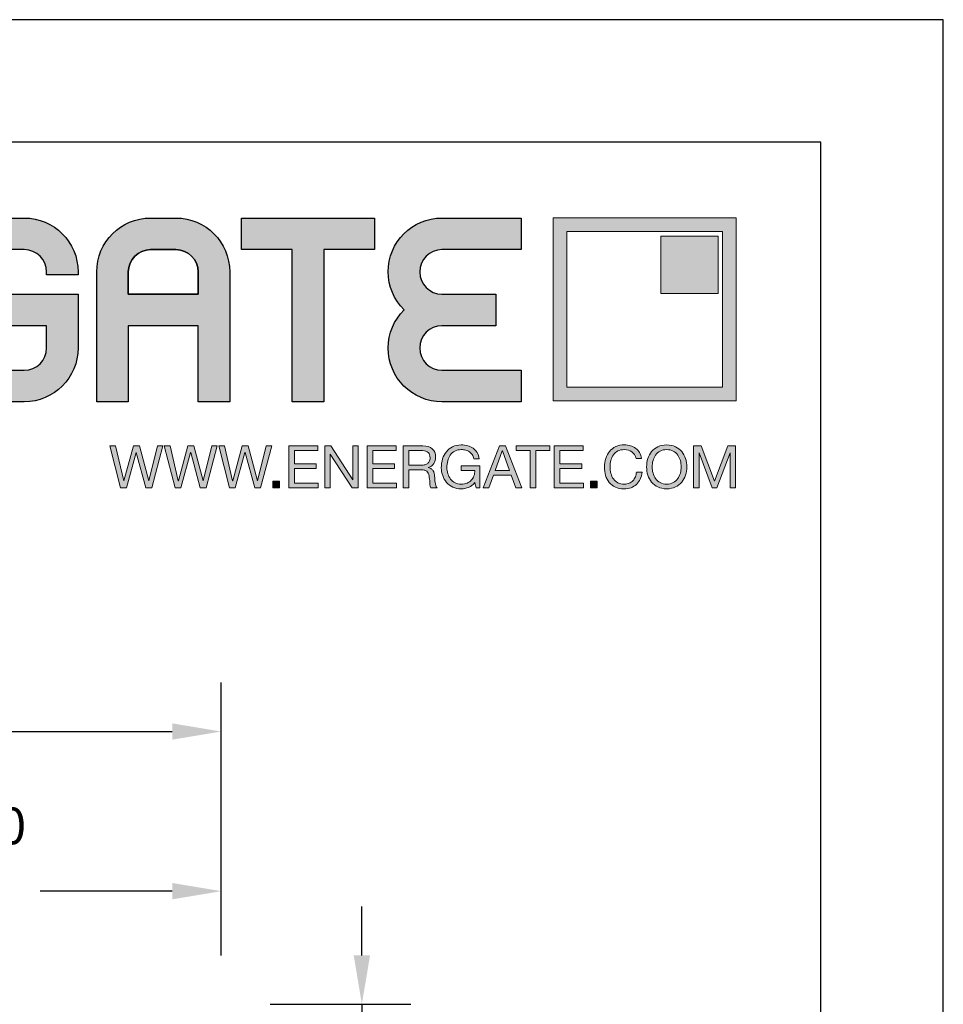
# Model space of a CAD drawing. Units: millimetres. Extents: x 0 to 210, y 0 to 297.
# Drawn here: x 172 to 210, y 257 to 297 of the extents above; entities that cross this region are included whole.
import ezdxf

# ---------------------------------------------------------------- set-up
doc = ezdxf.new("R2010")
doc.units = ezdxf.units.MM
doc.header["$PDMODE"] = 35
for name, color, linetype in [('DIM-0', 12, 'Continuous'), ('Ebene 1', 7, 'Continuous'), ('EN_MAß', 14, 'Continuous')]:
    doc.layers.add(name, color=color, linetype=linetype)
doc.layers.add('EN_AUX_REFPOINT', color=220, linetype='Continuous', plot=False)
doc.styles.add('Dim', font='simplex.shx', dxfattribs={"width": 0.65})
doc.dimstyles.new('EN_Bemaßung_02', dxfattribs={"dimtxt": 1.5, "dimasz": 2, "dimexe": 2, "dimexo": 2, "dimgap": 1, "dimtad": 1, "dimdec": 0, "dimdsep": 46, "dimtxsty": 'Dim', "dimcen": 0, "dimdle": 1, "dimclrd": 256, "dimclre": 256, "dimclrt": 142, "dimadec": 1, "dimazin": 0, "dimtfac": 0.7, "dimtdec": 0, "dimtix": 1, "dimtmove": 0, "dimatfit": 3, "dimfxl": 1, "dimtvp": 2, "dimtfill": 1, "dimtolj": 1, "dimtzin": 0, "dimlwd": -1, "dimlwe": -1, "dimarcsym": 0})

# ---------------------------------------------------------------- blocks, each defined once
blk = doc.blocks.new('*D56')
at = {"layer": 'Defpoints', "color": 0, "transparency": 16777216}
for p in [(180.522, 256.791), (180.522, 249.291), (186.268, 249.291)]:
    blk.add_point(p, dxfattribs=at)
at = {"layer": 'DIM-0', "transparency": 16777216}
for p, q in [((186.268, 258.791), (186.268, 260.791)), ((182.522, 256.791), (188.268, 256.791)), ((186.268, 256.791), (186.268, 249.291)), ((182.522, 249.291), (188.268, 249.291)), ((186.268, 247.291), (186.268, 245.291))]:
    blk.add_line(p, q, dxfattribs=at)
for points in [[(185.935, 258.791), (186.602, 258.791), (186.268, 256.791)], [(185.935, 247.291), (186.602, 247.291), (186.268, 249.291)]]:
    blk.add_solid(points, dxfattribs=at)
at = {"layer": 'DIM-0', "color": 142, "transparency": 16777216, "insert": (184.518, 253.041), "char_height": 1.5, "attachment_point": 5, "rotation": 90, "style": 'Dim', "bg_fill": 3, "box_fill_scale": 1.1, "bg_fill_color": 256, "bg_fill_true_color": 13158600, "bg_fill_transparency": 0}
blk.add_mtext('\\A1;150', dxfattribs=at)
at = {"layer": 'DIM-0', "color": 142, "transparency": 16777216, "insert": (188.411, 253.041), "char_height": 1.5, "attachment_point": 5, "rotation": 90, "style": 'Dim', "bg_fill": 3, "box_fill_scale": 1.1, "bg_fill_color": 256, "bg_fill_true_color": 13158600, "bg_fill_transparency": 0}
blk.add_mtext('\\A1;[5 29/32]', dxfattribs=at)
blk = doc.blocks.new('*D65')
at = {"layer": 'Defpoints', "color": 0, "transparency": 16777216}
for p in [(180.522, 267.936), (132.522, 256.791), (180.522, 256.791)]:
    blk.add_point(p, dxfattribs=at)
at = {"layer": 'EN_MAß', "transparency": 16777216}
for p, q in [((132.522, 258.791), (132.522, 269.936)), ((180.522, 258.791), (180.522, 269.936)), ((134.522, 267.936), (178.522, 267.936))]:
    blk.add_line(p, q, dxfattribs=at)
for points in [[(134.522, 268.269), (134.522, 267.603), (132.522, 267.936)], [(178.522, 268.269), (178.522, 267.603), (180.522, 267.936)]]:
    blk.add_solid(points, dxfattribs=at)
at = {"layer": 'EN_MAß', "color": 142, "transparency": 16777216, "insert": (156.522, 269.686), "char_height": 1.5, "attachment_point": 5, "style": 'Dim', "bg_fill": 3, "box_fill_scale": 1.1, "bg_fill_color": 256, "bg_fill_true_color": 13158600, "bg_fill_transparency": 0}
blk.add_mtext('\\A1;ELEMENT WIDTH', dxfattribs=at)
blk = doc.blocks.new('*D67')
at = {"layer": 'Defpoints', "color": 0, "transparency": 16777216}
for p in [(180.522, 261.414), (156.522, 256.791), (180.522, 256.791)]:
    blk.add_point(p, dxfattribs=at)
at = {"layer": 'EN_MAß', "transparency": 16777216}
for p, q in [((156.522, 258.791), (156.522, 263.414)), ((180.522, 258.791), (180.522, 263.414)), ((158.522, 261.414), (163.926, 261.414)), ((178.522, 261.414), (173.118, 261.414))]:
    blk.add_line(p, q, dxfattribs=at)
for points in [[(158.522, 261.747), (158.522, 261.081), (156.522, 261.414)], [(178.522, 261.747), (178.522, 261.081), (180.522, 261.414)]]:
    blk.add_solid(points, dxfattribs=at)
at = {"layer": 'EN_MAß', "color": 142, "transparency": 16777216, "insert": (168.522, 261.414), "char_height": 1.5, "attachment_point": 5, "style": 'Dim', "bg_fill": 3, "box_fill_scale": 1.1, "bg_fill_color": 256, "bg_fill_true_color": 13158600, "bg_fill_transparency": 0}
blk.add_mtext('\\A1;MAX.{\\Fsimplex|c238;6}00\\P{\\H1.0833x;\\C144;[2\\Fsimplex|c238;3\\Fsimplex|c0; \\Fsimplex|c238;5\\Fsimplex|c0;/\\Fsimplex|c238;8\\Fsimplex|c0;]}', dxfattribs=at)
blk = doc.blocks.new('block 2')
at = {"layer": 'Ebene 1', "true_color": 0x212125}
h = blk.add_hatch(color=250, dxfattribs=at)
h.dxf.hatch_style = 2
h.paths.add_polyline_path([(417.49, 277.55), (415.95, 283.22), (415.93, 283.22), (414.37, 277.55), (413.43, 277.55), (411.7, 284.3), (412.62, 284.3), (413.94, 278.68), (413.96, 278.68), (415.47, 284.3), (416.45, 284.3), (417.94, 278.68), (417.96, 278.68), (419.33, 284.3), (420.23, 284.3), (418.42, 277.55)])
h = blk.add_hatch(color=250, dxfattribs=at)
h.dxf.hatch_style = 2
h.paths.add_polyline_path([(426.24, 277.55), (424.7, 283.22), (424.68, 283.22), (423.12, 277.55), (422.18, 277.55), (420.45, 284.3), (421.37, 284.3), (422.69, 278.68), (422.71, 278.68), (424.22, 284.3), (425.2, 284.3), (426.69, 278.68), (426.71, 278.68), (428.08, 284.3), (428.98, 284.3), (427.17, 277.55)])
h = blk.add_hatch(color=250, dxfattribs=at)
h.dxf.hatch_style = 2
h.paths.add_polyline_path([(434.99, 277.55), (433.45, 283.22), (433.43, 283.22), (431.87, 277.55), (430.93, 277.55), (429.21, 284.3), (430.12, 284.3), (431.44, 278.68), (431.46, 278.68), (432.97, 284.3), (433.95, 284.3), (435.44, 278.68), (435.46, 278.68), (436.83, 284.3), (437.73, 284.3), (435.92, 277.55)])
h = blk.add_hatch(color=250, dxfattribs=at)
h.dxf.hatch_style = 2
h.paths.add_polyline_path([(445.17, 284.3), (445.17, 283.54), (441.4, 283.54), (441.4, 281.4), (444.91, 281.4), (444.91, 280.64), (441.4, 280.64), (441.4, 278.31), (445.19, 278.31), (445.19, 277.55), (440.51, 277.55), (440.51, 284.3)])
h = blk.add_hatch(color=250, dxfattribs=at)
h.dxf.hatch_style = 2
h.paths.add_polyline_path([(447.23, 284.3), (450.78, 278.83), (450.8, 278.83), (450.8, 284.3), (451.65, 284.3), (451.65, 277.55), (450.67, 277.55), (447.14, 282.97), (447.12, 282.97), (447.12, 277.55), (446.27, 277.55), (446.27, 284.3)])
h = blk.add_hatch(color=250, dxfattribs=at)
h.dxf.hatch_style = 2
h.paths.add_polyline_path([(457.76, 284.3), (457.76, 283.54), (454, 283.54), (454, 281.4), (457.51, 281.4), (457.51, 280.64), (454, 280.64), (454, 278.31), (457.79, 278.31), (457.79, 277.55), (453.1, 277.55), (453.1, 284.3)])
h = blk.add_hatch(color=250, dxfattribs=at)
h.dxf.hatch_style = 2
edge = h.paths.add_edge_path()
edge.add_spline(control_points=[(462.05, 284.3), (462.7, 284.3), (463.2, 284.14), (463.56, 283.83), (463.92, 283.51), (464.1, 283.08), (464.1, 282.53), (464.1, 282.12), (464.01, 281.76), (463.82, 281.45), (463.64, 281.14), (463.34, 280.93), (462.93, 280.82), (462.93, 280.82), (462.93, 280.8), (462.93, 280.8), (463.13, 280.76), (463.29, 280.7), (463.41, 280.61), (463.53, 280.52), (463.63, 280.42), (463.7, 280.3), (463.77, 280.17), (463.83, 280.04), (463.86, 279.88), (463.9, 279.73), (463.92, 279.58), (463.94, 279.41), (463.96, 279.25), (463.96, 279.08), (463.97, 278.91), (463.98, 278.74), (463.99, 278.57), (464.02, 278.41), (464.04, 278.25), (464.08, 278.09), (464.13, 277.94), (464.17, 277.79), (464.24, 277.66), (464.34, 277.55), (464.34, 277.55), (463.34, 277.55), (463.34, 277.55), (463.27, 277.62), (463.23, 277.71), (463.21, 277.83), (463.19, 277.95), (463.17, 278.09), (463.17, 278.24), (463.16, 278.38), (463.15, 278.54), (463.15, 278.71), (463.14, 278.88), (463.12, 279.05), (463.09, 279.21), (463.07, 279.38), (463.04, 279.53), (463, 279.68), (462.96, 279.83), (462.9, 279.96), (462.82, 280.07), (462.74, 280.18), (462.63, 280.27), (462.5, 280.33), (462.36, 280.4), (462.19, 280.43), (461.97, 280.43), (461.97, 280.43), (459.78, 280.43), (459.78, 280.43), (459.78, 280.43), (459.78, 277.55), (459.78, 277.55), (459.78, 277.55), (458.88, 277.55), (458.88, 277.55), (458.88, 277.55), (458.88, 284.3), (458.88, 284.3), (458.88, 284.3), (462.05, 284.3), (462.05, 284.3)], knot_values=[0, 0, 0, 0, 1, 1, 1, 2, 2, 2, 3, 3, 3, 4, 4, 4, 5, 5, 5, 6, 6, 6, 7, 7, 7, 8, 8, 8, 9, 9, 9, 10, 10, 10, 11, 11, 11, 12, 12, 12, 13, 13, 13, 14, 14, 14, 15, 15, 15, 16, 16, 16, 17, 17, 17, 18, 18, 18, 19, 19, 19, 20, 20, 20, 21, 21, 21, 22, 22, 22, 23, 23, 23, 24, 24, 24, 25, 25, 25, 26, 26, 26, 27, 27, 27, 27], degree=3, periodic=0)
edge = h.paths.add_edge_path()
edge.add_spline(control_points=[(462.24, 281.24), (462.43, 281.27), (462.6, 281.33), (462.74, 281.42), (462.88, 281.51), (462.99, 281.63), (463.08, 281.79), (463.16, 281.94), (463.21, 282.14), (463.21, 282.39), (463.21, 282.73), (463.11, 283.01), (462.92, 283.22), (462.73, 283.43), (462.43, 283.54), (462.01, 283.54), (462.01, 283.54), (459.78, 283.54), (459.78, 283.54), (459.78, 283.54), (459.78, 281.19), (459.78, 281.19), (459.78, 281.19), (461.65, 281.19), (461.65, 281.19), (461.85, 281.19), (462.05, 281.21), (462.24, 281.24)], knot_values=[0, 0, 0, 0, 1, 1, 1, 2, 2, 2, 3, 3, 3, 4, 4, 4, 5, 5, 5, 6, 6, 6, 7, 7, 7, 8, 8, 8, 9, 9, 9, 9], degree=3, periodic=0)
h = blk.add_hatch(color=250, dxfattribs=at)
h.dxf.hatch_style = 2
edge = h.paths.add_edge_path()
edge.add_spline(control_points=[(469.41, 277.63), (469.02, 277.48), (468.63, 277.4), (468.23, 277.4), (467.73, 277.4), (467.28, 277.49), (466.88, 277.68), (466.48, 277.86), (466.15, 278.11), (465.87, 278.43), (465.59, 278.74), (465.38, 279.11), (465.24, 279.52), (465.09, 279.93), (465.02, 280.35), (465.02, 280.79), (465.02, 281.28), (465.09, 281.75), (465.22, 282.2), (465.36, 282.64), (465.56, 283.03), (465.83, 283.36), (466.1, 283.7), (466.43, 283.96), (466.83, 284.16), (467.23, 284.36), (467.7, 284.46), (468.23, 284.46), (468.6, 284.46), (468.94, 284.42), (469.27, 284.33), (469.59, 284.25), (469.88, 284.11), (470.14, 283.93), (470.39, 283.75), (470.61, 283.52), (470.78, 283.24), (470.95, 282.95), (471.07, 282.62), (471.13, 282.22), (471.13, 282.22), (470.24, 282.22), (470.24, 282.22), (470.19, 282.48), (470.11, 282.7), (469.99, 282.89), (469.87, 283.07), (469.72, 283.22), (469.55, 283.34), (469.37, 283.46), (469.17, 283.55), (468.95, 283.61), (468.72, 283.67), (468.48, 283.7), (468.23, 283.7), (467.82, 283.7), (467.47, 283.62), (467.18, 283.46), (466.89, 283.29), (466.65, 283.08), (466.46, 282.81), (466.28, 282.54), (466.14, 282.24), (466.05, 281.89), (465.96, 281.55), (465.92, 281.2), (465.92, 280.84), (465.92, 280.49), (465.97, 280.15), (466.07, 279.82), (466.17, 279.5), (466.32, 279.21), (466.51, 278.96), (466.71, 278.71), (466.95, 278.52), (467.24, 278.37), (467.52, 278.22), (467.85, 278.15), (468.23, 278.15), (468.59, 278.15), (468.9, 278.2), (469.17, 278.32), (469.44, 278.43), (469.67, 278.59), (469.85, 278.78), (470.04, 278.98), (470.18, 279.22), (470.27, 279.48), (470.37, 279.75), (470.41, 280.04), (470.4, 280.35), (470.4, 280.35), (468.24, 280.35), (468.24, 280.35), (468.24, 280.35), (468.24, 281.1), (468.24, 281.1), (468.24, 281.1), (471.2, 281.1), (471.2, 281.1), (471.2, 281.1), (471.2, 277.55), (471.2, 277.55), (471.2, 277.55), (470.63, 277.55), (470.63, 277.55), (470.63, 277.55), (470.4, 278.39), (470.4, 278.39), (470.13, 278.04), (469.8, 277.79), (469.41, 277.63)], knot_values=[0, 0, 0, 0, 1, 1, 1, 2, 2, 2, 3, 3, 3, 4, 4, 4, 5, 5, 5, 6, 6, 6, 7, 7, 7, 8, 8, 8, 9, 9, 9, 10, 10, 10, 11, 11, 11, 12, 12, 12, 13, 13, 13, 14, 14, 14, 15, 15, 15, 16, 16, 16, 17, 17, 17, 18, 18, 18, 19, 19, 19, 20, 20, 20, 21, 21, 21, 22, 22, 22, 23, 23, 23, 24, 24, 24, 25, 25, 25, 26, 26, 26, 27, 27, 27, 28, 28, 28, 29, 29, 29, 30, 30, 30, 31, 31, 31, 32, 32, 32, 33, 33, 33, 34, 34, 34, 35, 35, 35, 36, 36, 36, 37, 37, 37, 37], degree=3, periodic=0)
h = blk.add_hatch(color=250, dxfattribs=at)
h.dxf.hatch_style = 2
h.paths.add_polyline_path([(475.35, 284.3), (477.98, 277.55), (476.99, 277.55), (476.26, 279.58), (473.4, 279.58), (472.65, 277.55), (471.73, 277.55), (474.36, 284.3)])
h.paths.add_polyline_path([(475.97, 280.34), (474.85, 283.49), (474.83, 283.49), (473.69, 280.34)])
h = blk.add_hatch(color=250, dxfattribs=at)
h.dxf.hatch_style = 2
h.paths.add_polyline_path([(477.06, 283.54), (477.06, 284.3), (482.46, 284.3), (482.46, 283.54), (480.21, 283.54), (480.21, 277.55), (479.31, 277.55), (479.31, 283.54)])
h = blk.add_hatch(color=250, dxfattribs=at)
h.dxf.hatch_style = 2
h.paths.add_polyline_path([(487.86, 284.3), (487.86, 283.54), (484.1, 283.54), (484.1, 281.4), (487.61, 281.4), (487.61, 280.64), (484.1, 280.64), (484.1, 278.31), (487.89, 278.31), (487.89, 277.55), (483.2, 277.55), (483.2, 284.3)])
h = blk.add_hatch(color=250, dxfattribs=at)
h.dxf.hatch_style = 2
edge = h.paths.add_edge_path()
edge.add_spline(control_points=[(495.68, 283.34), (495.34, 283.58), (494.93, 283.7), (494.46, 283.7), (494.05, 283.7), (493.71, 283.63), (493.42, 283.48), (493.13, 283.33), (492.9, 283.12), (492.71, 282.87), (492.53, 282.61), (492.39, 282.32), (492.3, 281.99), (492.21, 281.67), (492.17, 281.32), (492.17, 280.97), (492.17, 280.59), (492.21, 280.22), (492.3, 279.88), (492.39, 279.54), (492.53, 279.24), (492.71, 278.98), (492.9, 278.73), (493.14, 278.52), (493.43, 278.37), (493.72, 278.22), (494.06, 278.15), (494.47, 278.15), (494.76, 278.15), (495.03, 278.2), (495.25, 278.29), (495.48, 278.39), (495.68, 278.53), (495.85, 278.7), (496.02, 278.87), (496.15, 279.08), (496.24, 279.32), (496.34, 279.56), (496.39, 279.82), (496.41, 280.09), (496.41, 280.09), (497.31, 280.09), (497.31, 280.09), (497.22, 279.24), (496.93, 278.58), (496.43, 278.11), (495.93, 277.64), (495.25, 277.4), (494.39, 277.4), (493.87, 277.4), (493.41, 277.49), (493.02, 277.67), (492.63, 277.85), (492.3, 278.1), (492.05, 278.41), (491.79, 278.73), (491.59, 279.1), (491.46, 279.53), (491.34, 279.95), (491.27, 280.41), (491.27, 280.91), (491.27, 281.4), (491.34, 281.86), (491.48, 282.29), (491.62, 282.72), (491.82, 283.1), (492.09, 283.42), (492.36, 283.74), (492.69, 283.99), (493.09, 284.18), (493.49, 284.37), (493.95, 284.46), (494.47, 284.46), (494.82, 284.46), (495.15, 284.41), (495.47, 284.32), (495.78, 284.22), (496.06, 284.08), (496.31, 283.9), (496.55, 283.72), (496.76, 283.49), (496.92, 283.22), (497.09, 282.94), (497.19, 282.62), (497.24, 282.27), (497.24, 282.27), (496.35, 282.27), (496.35, 282.27), (496.25, 282.75), (496.02, 283.1), (495.68, 283.34)], knot_values=[0, 0, 0, 0, 1, 1, 1, 2, 2, 2, 3, 3, 3, 4, 4, 4, 5, 5, 5, 6, 6, 6, 7, 7, 7, 8, 8, 8, 9, 9, 9, 10, 10, 10, 11, 11, 11, 12, 12, 12, 13, 13, 13, 14, 14, 14, 15, 15, 15, 16, 16, 16, 17, 17, 17, 18, 18, 18, 19, 19, 19, 20, 20, 20, 21, 21, 21, 22, 22, 22, 23, 23, 23, 24, 24, 24, 25, 25, 25, 26, 26, 26, 27, 27, 27, 28, 28, 28, 29, 29, 29, 30, 30, 30, 30], degree=3, periodic=0)
h = blk.add_hatch(color=250, dxfattribs=at)
h.dxf.hatch_style = 2
edge = h.paths.add_edge_path()
edge.add_spline(control_points=[(498.25, 282.25), (498.39, 282.68), (498.59, 283.05), (498.86, 283.38), (499.13, 283.71), (499.47, 283.97), (499.87, 284.17), (500.27, 284.36), (500.74, 284.46), (501.28, 284.46), (501.81, 284.46), (502.28, 284.36), (502.69, 284.17), (503.09, 283.97), (503.43, 283.71), (503.7, 283.38), (503.97, 283.05), (504.17, 282.68), (504.31, 282.25), (504.44, 281.83), (504.51, 281.38), (504.51, 280.92), (504.51, 280.46), (504.44, 280.02), (504.31, 279.6), (504.17, 279.17), (503.97, 278.79), (503.7, 278.47), (503.43, 278.14), (503.09, 277.88), (502.69, 277.69), (502.28, 277.5), (501.81, 277.4), (501.28, 277.4), (500.74, 277.4), (500.27, 277.5), (499.87, 277.69), (499.47, 277.88), (499.13, 278.14), (498.86, 278.47), (498.59, 278.79), (498.39, 279.17), (498.25, 279.6), (498.12, 280.02), (498.05, 280.46), (498.05, 280.92), (498.05, 281.38), (498.12, 281.83), (498.25, 282.25)], knot_values=[0, 0, 0, 0, 1, 1, 1, 2, 2, 2, 3, 3, 3, 4, 4, 4, 5, 5, 5, 6, 6, 6, 7, 7, 7, 8, 8, 8, 9, 9, 9, 10, 10, 10, 11, 11, 11, 12, 12, 12, 13, 13, 13, 14, 14, 14, 15, 15, 15, 16, 16, 16, 16], degree=3, periodic=0)
edge = h.paths.add_edge_path()
edge.add_spline(control_points=[(499.08, 279.92), (499.17, 279.59), (499.3, 279.29), (499.49, 279.03), (499.68, 278.76), (499.92, 278.55), (500.22, 278.39), (500.52, 278.23), (500.87, 278.15), (501.28, 278.15), (501.69, 278.15), (502.04, 278.23), (502.34, 278.39), (502.63, 278.55), (502.88, 278.76), (503.06, 279.03), (503.25, 279.29), (503.39, 279.59), (503.48, 279.92), (503.57, 280.25), (503.61, 280.58), (503.61, 280.92), (503.61, 281.26), (503.57, 281.6), (503.48, 281.93), (503.39, 282.26), (503.25, 282.56), (503.06, 282.82), (502.88, 283.09), (502.63, 283.3), (502.34, 283.46), (502.04, 283.62), (501.69, 283.7), (501.28, 283.7), (500.87, 283.7), (500.52, 283.62), (500.22, 283.46), (499.92, 283.3), (499.68, 283.09), (499.49, 282.82), (499.3, 282.56), (499.17, 282.26), (499.08, 281.93), (498.99, 281.6), (498.95, 281.26), (498.95, 280.92), (498.95, 280.58), (498.99, 280.25), (499.08, 279.92)], knot_values=[0, 0, 0, 0, 1, 1, 1, 2, 2, 2, 3, 3, 3, 4, 4, 4, 5, 5, 5, 6, 6, 6, 7, 7, 7, 8, 8, 8, 9, 9, 9, 10, 10, 10, 11, 11, 11, 12, 12, 12, 13, 13, 13, 14, 14, 14, 15, 15, 15, 16, 16, 16, 16], degree=3, periodic=0)
h = blk.add_hatch(color=250, dxfattribs=at)
h.dxf.hatch_style = 2
h.paths.add_polyline_path([(506.85, 284.3), (508.98, 278.63), (511.12, 284.3), (512.34, 284.3), (512.34, 277.55), (511.49, 277.55), (511.49, 283.16), (511.47, 283.16), (509.37, 277.55), (508.6, 277.55), (506.49, 283.16), (506.48, 283.16), (506.48, 277.55), (505.62, 277.55), (505.62, 284.3)])
h = blk.add_hatch(color=250, dxfattribs=at)
h.dxf.hatch_style = 2
h.paths.add_polyline_path([(438.98, 278.6), (438.98, 277.55), (437.93, 277.55), (437.93, 278.6)])
h = blk.add_hatch(color=250, dxfattribs=at)
h.dxf.hatch_style = 2
h.paths.add_polyline_path([(490.07, 278.6), (490.07, 277.55), (489.02, 277.55), (489.02, 278.6)])
at = {"layer": 'Ebene 1', "lineweight": 0}
for points in [[(417.49, 277.55), (415.95, 283.22), (415.93, 283.22), (414.37, 277.55), (413.43, 277.55), (411.7, 284.3), (412.62, 284.3), (413.94, 278.68), (413.96, 278.68), (415.47, 284.3), (416.45, 284.3), (417.94, 278.68), (417.96, 278.68), (419.33, 284.3), (420.23, 284.3), (418.42, 277.55), (417.49, 277.55)], [(426.24, 277.55), (424.7, 283.22), (424.68, 283.22), (423.12, 277.55), (422.18, 277.55), (420.45, 284.3), (421.37, 284.3), (422.69, 278.68), (422.71, 278.68), (424.22, 284.3), (425.2, 284.3), (426.69, 278.68), (426.71, 278.68), (428.08, 284.3), (428.98, 284.3), (427.17, 277.55), (426.24, 277.55)], [(434.99, 277.55), (433.45, 283.22), (433.43, 283.22), (431.87, 277.55), (430.93, 277.55), (429.21, 284.3), (430.12, 284.3), (431.44, 278.68), (431.46, 278.68), (432.97, 284.3), (433.95, 284.3), (435.44, 278.68), (435.46, 278.68), (436.83, 284.3), (437.73, 284.3), (435.92, 277.55), (434.99, 277.55)], [(445.17, 284.3), (445.17, 283.54), (441.4, 283.54), (441.4, 281.4), (444.91, 281.4), (444.91, 280.64), (441.4, 280.64), (441.4, 278.31), (445.19, 278.31), (445.19, 277.55), (440.51, 277.55), (440.51, 284.3), (445.17, 284.3)], [(447.23, 284.3), (450.78, 278.83), (450.8, 278.83), (450.8, 284.3), (451.65, 284.3), (451.65, 277.55), (450.67, 277.55), (447.14, 282.97), (447.12, 282.97), (447.12, 277.55), (446.27, 277.55), (446.27, 284.3), (447.23, 284.3)], [(457.76, 284.3), (457.76, 283.54), (454, 283.54), (454, 281.4), (457.51, 281.4), (457.51, 280.64), (454, 280.64), (454, 278.31), (457.79, 278.31), (457.79, 277.55), (453.1, 277.55), (453.1, 284.3), (457.76, 284.3)], [(475.35, 284.3), (477.98, 277.55), (476.99, 277.55), (476.26, 279.58), (473.4, 279.58), (472.65, 277.55), (471.73, 277.55), (474.36, 284.3), (475.35, 284.3)], [(477.06, 283.54), (477.06, 284.3), (482.46, 284.3), (482.46, 283.54), (480.21, 283.54), (480.21, 277.55), (479.31, 277.55), (479.31, 283.54), (477.06, 283.54)], [(487.86, 284.3), (487.86, 283.54), (484.1, 283.54), (484.1, 281.4), (487.61, 281.4), (487.61, 280.64), (484.1, 280.64), (484.1, 278.31), (487.89, 278.31), (487.89, 277.55), (483.2, 277.55), (483.2, 284.3), (487.86, 284.3)], [(506.85, 284.3), (508.98, 278.63), (511.12, 284.3), (512.34, 284.3), (512.34, 277.55), (511.49, 277.55), (511.49, 283.16), (511.47, 283.16), (509.37, 277.55), (508.6, 277.55), (506.49, 283.16), (506.48, 283.16), (506.48, 277.55), (505.62, 277.55), (505.62, 284.3), (506.85, 284.3)], [(475.97, 280.34), (474.85, 283.49), (474.83, 283.49), (473.69, 280.34), (475.97, 280.34)], [(438.98, 278.6), (438.98, 277.55), (437.93, 277.55), (437.93, 278.6), (438.98, 278.6)], [(490.07, 278.6), (490.07, 277.55), (489.02, 277.55), (489.02, 278.6), (490.07, 278.6)]]:
    blk.add_lwpolyline(points, dxfattribs=at)
for points, knots in [([(462.05, 284.3), (462.7, 284.3), (463.2, 284.14), (463.56, 283.83), (463.92, 283.51), (464.1, 283.08), (464.1, 282.53), (464.1, 282.12), (464.01, 281.76), (463.82, 281.45), (463.64, 281.14), (463.34, 280.93), (462.93, 280.82), (462.93, 280.82), (462.93, 280.8), (462.93, 280.8), (463.13, 280.76), (463.29, 280.7), (463.41, 280.61), (463.53, 280.52), (463.63, 280.42), (463.7, 280.3), (463.77, 280.17), (463.83, 280.04), (463.86, 279.88), (463.9, 279.73), (463.92, 279.58), (463.94, 279.41), (463.96, 279.25), (463.96, 279.08), (463.97, 278.91), (463.98, 278.74), (463.99, 278.57), (464.02, 278.41), (464.04, 278.25), (464.08, 278.09), (464.13, 277.94), (464.17, 277.79), (464.24, 277.66), (464.34, 277.55), (464.34, 277.55), (463.34, 277.55), (463.34, 277.55), (463.27, 277.62), (463.23, 277.71), (463.21, 277.83), (463.19, 277.95), (463.17, 278.09), (463.17, 278.24), (463.16, 278.38), (463.15, 278.54), (463.15, 278.71), (463.14, 278.88), (463.12, 279.05), (463.09, 279.21), (463.07, 279.38), (463.04, 279.53), (463, 279.68), (462.96, 279.83), (462.9, 279.96), (462.82, 280.07), (462.74, 280.18), (462.63, 280.27), (462.5, 280.33), (462.36, 280.4), (462.19, 280.43), (461.97, 280.43), (461.97, 280.43), (459.78, 280.43), (459.78, 280.43), (459.78, 280.43), (459.78, 277.55), (459.78, 277.55), (459.78, 277.55), (458.88, 277.55), (458.88, 277.55), (458.88, 277.55), (458.88, 284.3), (458.88, 284.3), (458.88, 284.3), (462.05, 284.3), (462.05, 284.3)], [0, 0, 0, 0, 1, 1, 1, 2, 2, 2, 3, 3, 3, 4, 4, 4, 5, 5, 5, 6, 6, 6, 7, 7, 7, 8, 8, 8, 9, 9, 9, 10, 10, 10, 11, 11, 11, 12, 12, 12, 13, 13, 13, 14, 14, 14, 15, 15, 15, 16, 16, 16, 17, 17, 17, 18, 18, 18, 19, 19, 19, 20, 20, 20, 21, 21, 21, 22, 22, 22, 23, 23, 23, 24, 24, 24, 25, 25, 25, 26, 26, 26, 27, 27, 27, 27]), ([(462.24, 281.24), (462.43, 281.27), (462.6, 281.33), (462.74, 281.42), (462.88, 281.51), (462.99, 281.63), (463.08, 281.79), (463.16, 281.94), (463.21, 282.14), (463.21, 282.39), (463.21, 282.73), (463.11, 283.01), (462.92, 283.22), (462.73, 283.43), (462.43, 283.54), (462.01, 283.54), (462.01, 283.54), (459.78, 283.54), (459.78, 283.54), (459.78, 283.54), (459.78, 281.19), (459.78, 281.19), (459.78, 281.19), (461.65, 281.19), (461.65, 281.19), (461.85, 281.19), (462.05, 281.21), (462.24, 281.24)], [0, 0, 0, 0, 1, 1, 1, 2, 2, 2, 3, 3, 3, 4, 4, 4, 5, 5, 5, 6, 6, 6, 7, 7, 7, 8, 8, 8, 9, 9, 9, 9]), ([(469.41, 277.63), (469.02, 277.48), (468.63, 277.4), (468.23, 277.4), (467.73, 277.4), (467.28, 277.49), (466.88, 277.68), (466.48, 277.86), (466.15, 278.11), (465.87, 278.43), (465.59, 278.74), (465.38, 279.11), (465.24, 279.52), (465.09, 279.93), (465.02, 280.35), (465.02, 280.79), (465.02, 281.28), (465.09, 281.75), (465.22, 282.2), (465.36, 282.64), (465.56, 283.03), (465.83, 283.36), (466.1, 283.7), (466.43, 283.96), (466.83, 284.16), (467.23, 284.36), (467.7, 284.46), (468.23, 284.46), (468.6, 284.46), (468.94, 284.42), (469.27, 284.33), (469.59, 284.25), (469.88, 284.11), (470.14, 283.93), (470.39, 283.75), (470.61, 283.52), (470.78, 283.24), (470.95, 282.95), (471.07, 282.62), (471.13, 282.22), (471.13, 282.22), (470.24, 282.22), (470.24, 282.22), (470.19, 282.48), (470.11, 282.7), (469.99, 282.89), (469.87, 283.07), (469.72, 283.22), (469.55, 283.34), (469.37, 283.46), (469.17, 283.55), (468.95, 283.61), (468.72, 283.67), (468.48, 283.7), (468.23, 283.7), (467.82, 283.7), (467.47, 283.62), (467.18, 283.46), (466.89, 283.29), (466.65, 283.08), (466.46, 282.81), (466.28, 282.54), (466.14, 282.24), (466.05, 281.89), (465.96, 281.55), (465.92, 281.2), (465.92, 280.84), (465.92, 280.49), (465.97, 280.15), (466.07, 279.82), (466.17, 279.5), (466.32, 279.21), (466.51, 278.96), (466.71, 278.71), (466.95, 278.52), (467.24, 278.37), (467.52, 278.22), (467.85, 278.15), (468.23, 278.15), (468.59, 278.15), (468.9, 278.2), (469.17, 278.32), (469.44, 278.43), (469.67, 278.59), (469.85, 278.78), (470.04, 278.98), (470.18, 279.22), (470.27, 279.48), (470.37, 279.75), (470.41, 280.04), (470.4, 280.35), (470.4, 280.35), (468.24, 280.35), (468.24, 280.35), (468.24, 280.35), (468.24, 281.1), (468.24, 281.1), (468.24, 281.1), (471.2, 281.1), (471.2, 281.1), (471.2, 281.1), (471.2, 277.55), (471.2, 277.55), (471.2, 277.55), (470.63, 277.55), (470.63, 277.55), (470.63, 277.55), (470.4, 278.39), (470.4, 278.39), (470.13, 278.04), (469.8, 277.79), (469.41, 277.63)], [0, 0, 0, 0, 1, 1, 1, 2, 2, 2, 3, 3, 3, 4, 4, 4, 5, 5, 5, 6, 6, 6, 7, 7, 7, 8, 8, 8, 9, 9, 9, 10, 10, 10, 11, 11, 11, 12, 12, 12, 13, 13, 13, 14, 14, 14, 15, 15, 15, 16, 16, 16, 17, 17, 17, 18, 18, 18, 19, 19, 19, 20, 20, 20, 21, 21, 21, 22, 22, 22, 23, 23, 23, 24, 24, 24, 25, 25, 25, 26, 26, 26, 27, 27, 27, 28, 28, 28, 29, 29, 29, 30, 30, 30, 31, 31, 31, 32, 32, 32, 33, 33, 33, 34, 34, 34, 35, 35, 35, 36, 36, 36, 37, 37, 37, 37]), ([(495.68, 283.34), (495.34, 283.58), (494.93, 283.7), (494.46, 283.7), (494.05, 283.7), (493.71, 283.63), (493.42, 283.48), (493.13, 283.33), (492.9, 283.12), (492.71, 282.87), (492.53, 282.61), (492.39, 282.32), (492.3, 281.99), (492.21, 281.67), (492.17, 281.32), (492.17, 280.97), (492.17, 280.59), (492.21, 280.22), (492.3, 279.88), (492.39, 279.54), (492.53, 279.24), (492.71, 278.98), (492.9, 278.73), (493.14, 278.52), (493.43, 278.37), (493.72, 278.22), (494.06, 278.15), (494.47, 278.15), (494.76, 278.15), (495.03, 278.2), (495.25, 278.29), (495.48, 278.39), (495.68, 278.53), (495.85, 278.7), (496.02, 278.87), (496.15, 279.08), (496.24, 279.32), (496.34, 279.56), (496.39, 279.82), (496.41, 280.09), (496.41, 280.09), (497.31, 280.09), (497.31, 280.09), (497.22, 279.24), (496.93, 278.58), (496.43, 278.11), (495.93, 277.64), (495.25, 277.4), (494.39, 277.4), (493.87, 277.4), (493.41, 277.49), (493.02, 277.67), (492.63, 277.85), (492.3, 278.1), (492.05, 278.41), (491.79, 278.73), (491.59, 279.1), (491.46, 279.53), (491.34, 279.95), (491.27, 280.41), (491.27, 280.91), (491.27, 281.4), (491.34, 281.86), (491.48, 282.29), (491.62, 282.72), (491.82, 283.1), (492.09, 283.42), (492.36, 283.74), (492.69, 283.99), (493.09, 284.18), (493.49, 284.37), (493.95, 284.46), (494.47, 284.46), (494.82, 284.46), (495.15, 284.41), (495.47, 284.32), (495.78, 284.22), (496.06, 284.08), (496.31, 283.9), (496.55, 283.72), (496.76, 283.49), (496.92, 283.22), (497.09, 282.94), (497.19, 282.62), (497.24, 282.27), (497.24, 282.27), (496.35, 282.27), (496.35, 282.27), (496.25, 282.75), (496.02, 283.1), (495.68, 283.34)], [0, 0, 0, 0, 1, 1, 1, 2, 2, 2, 3, 3, 3, 4, 4, 4, 5, 5, 5, 6, 6, 6, 7, 7, 7, 8, 8, 8, 9, 9, 9, 10, 10, 10, 11, 11, 11, 12, 12, 12, 13, 13, 13, 14, 14, 14, 15, 15, 15, 16, 16, 16, 17, 17, 17, 18, 18, 18, 19, 19, 19, 20, 20, 20, 21, 21, 21, 22, 22, 22, 23, 23, 23, 24, 24, 24, 25, 25, 25, 26, 26, 26, 27, 27, 27, 28, 28, 28, 29, 29, 29, 30, 30, 30, 30]), ([(498.25, 282.25), (498.39, 282.68), (498.59, 283.05), (498.86, 283.38), (499.13, 283.71), (499.47, 283.97), (499.87, 284.17), (500.27, 284.36), (500.74, 284.46), (501.28, 284.46), (501.81, 284.46), (502.28, 284.36), (502.69, 284.17), (503.09, 283.97), (503.43, 283.71), (503.7, 283.38), (503.97, 283.05), (504.17, 282.68), (504.31, 282.25), (504.44, 281.83), (504.51, 281.38), (504.51, 280.92), (504.51, 280.46), (504.44, 280.02), (504.31, 279.6), (504.17, 279.17), (503.97, 278.79), (503.7, 278.47), (503.43, 278.14), (503.09, 277.88), (502.69, 277.69), (502.28, 277.5), (501.81, 277.4), (501.28, 277.4), (500.74, 277.4), (500.27, 277.5), (499.87, 277.69), (499.47, 277.88), (499.13, 278.14), (498.86, 278.47), (498.59, 278.79), (498.39, 279.17), (498.25, 279.6), (498.12, 280.02), (498.05, 280.46), (498.05, 280.92), (498.05, 281.38), (498.12, 281.83), (498.25, 282.25)], [0, 0, 0, 0, 1, 1, 1, 2, 2, 2, 3, 3, 3, 4, 4, 4, 5, 5, 5, 6, 6, 6, 7, 7, 7, 8, 8, 8, 9, 9, 9, 10, 10, 10, 11, 11, 11, 12, 12, 12, 13, 13, 13, 14, 14, 14, 15, 15, 15, 16, 16, 16, 16]), ([(499.08, 279.92), (499.17, 279.59), (499.3, 279.29), (499.49, 279.03), (499.68, 278.76), (499.92, 278.55), (500.22, 278.39), (500.52, 278.23), (500.87, 278.15), (501.28, 278.15), (501.69, 278.15), (502.04, 278.23), (502.34, 278.39), (502.63, 278.55), (502.88, 278.76), (503.06, 279.03), (503.25, 279.29), (503.39, 279.59), (503.48, 279.92), (503.57, 280.25), (503.61, 280.58), (503.61, 280.92), (503.61, 281.26), (503.57, 281.6), (503.48, 281.93), (503.39, 282.26), (503.25, 282.56), (503.06, 282.82), (502.88, 283.09), (502.63, 283.3), (502.34, 283.46), (502.04, 283.62), (501.69, 283.7), (501.28, 283.7), (500.87, 283.7), (500.52, 283.62), (500.22, 283.46), (499.92, 283.3), (499.68, 283.09), (499.49, 282.82), (499.3, 282.56), (499.17, 282.26), (499.08, 281.93), (498.99, 281.6), (498.95, 281.26), (498.95, 280.92), (498.95, 280.58), (498.99, 280.25), (499.08, 279.92)], [0, 0, 0, 0, 1, 1, 1, 2, 2, 2, 3, 3, 3, 4, 4, 4, 5, 5, 5, 6, 6, 6, 7, 7, 7, 8, 8, 8, 9, 9, 9, 10, 10, 10, 11, 11, 11, 12, 12, 12, 13, 13, 13, 14, 14, 14, 15, 15, 15, 16, 16, 16, 16])]:
    blk.add_open_spline(points, degree=3, knots=knots, dxfattribs=at)
blk = doc.blocks.new('block 3')
h = blk.add_hatch(color=256)
h.dxf.hatch_style = 2
edge = h.paths.add_edge_path()
edge.add_spline(control_points=[(397.92, 320.95), (397.92, 320.95), (393.84, 320.95), (393.84, 320.95), (389.07, 320.95), (385.18, 317.07), (385.18, 312.29), (385.18, 312.29), (385.18, 300.05), (385.18, 300.05), (385.18, 295.28), (389.07, 291.39), (393.84, 291.39), (393.84, 291.39), (397.92, 291.39), (397.92, 291.39), (402.7, 291.39), (406.58, 295.28), (406.58, 300.05), (406.58, 300.05), (406.58, 308.71), (406.58, 308.71), (406.58, 308.71), (393.34, 308.71), (393.34, 308.71), (393.34, 308.71), (393.34, 303.63), (393.34, 303.63), (393.34, 303.63), (400.62, 303.63), (401.5, 303.63), (401.5, 302.86), (401.5, 300.05), (401.5, 300.05), (401.5, 298.08), (399.9, 296.47), (397.92, 296.47), (397.92, 296.47), (393.84, 296.47), (393.84, 296.47), (391.87, 296.47), (390.26, 298.08), (390.26, 300.05), (390.26, 300.05), (390.26, 312.29), (390.26, 312.29), (390.26, 314.27), (391.87, 315.87), (393.84, 315.87), (393.84, 315.87), (397.92, 315.87), (397.92, 315.87), (399.9, 315.87), (401.5, 314.27), (401.5, 312.29), (401.5, 312.29), (401.5, 311.79), (401.5, 311.79), (401.5, 311.79), (406.58, 311.79), (406.58, 311.79), (406.58, 311.79), (406.58, 312.29), (406.58, 312.29), (406.58, 317.07), (402.7, 320.95), (397.92, 320.95)], knot_values=[0, 0, 0, 0, 1, 1, 1, 2, 2, 2, 3, 3, 3, 4, 4, 4, 5, 5, 5, 6, 6, 6, 7, 7, 7, 8, 8, 8, 9, 9, 9, 10, 10, 10, 11, 11, 11, 12, 12, 12, 13, 13, 13, 14, 14, 14, 15, 15, 15, 16, 16, 16, 17, 17, 17, 18, 18, 18, 19, 19, 19, 20, 20, 20, 21, 21, 21, 22, 22, 22, 22], degree=3, periodic=0)
h = blk.add_hatch(color=256)
h.dxf.hatch_style = 2
edge = h.paths.add_edge_path()
edge.add_spline(control_points=[(422.32, 320.95), (422.32, 320.95), (418.24, 320.95), (418.24, 320.95), (413.47, 320.95), (409.58, 317.07), (409.58, 312.29), (409.58, 312.29), (409.58, 291.39), (409.58, 291.39), (409.58, 291.39), (414.66, 291.39), (414.66, 291.39), (414.66, 291.39), (414.66, 302.71), (414.66, 303.63), (414.66, 303.63), (425.9, 303.63), (425.9, 303.63), (425.9, 302.71), (425.9, 291.39), (425.9, 291.39), (425.9, 291.39), (430.98, 291.39), (430.98, 291.39), (430.98, 291.39), (430.98, 312.29), (430.98, 312.29), (430.98, 317.07), (427.1, 320.95), (422.32, 320.95)], knot_values=[0, 0, 0, 0, 1, 1, 1, 2, 2, 2, 3, 3, 3, 4, 4, 4, 5, 5, 5, 6, 6, 6, 7, 7, 7, 8, 8, 8, 9, 9, 9, 10, 10, 10, 10], degree=3, periodic=0)
edge = h.paths.add_edge_path()
edge.add_spline(control_points=[(425.9, 308.71), (425.9, 308.71), (414.66, 308.71), (414.66, 308.71), (414.66, 309.48), (414.66, 312.29), (414.66, 312.29), (414.66, 314.27), (416.27, 315.87), (418.24, 315.87), (418.24, 315.87), (422.32, 315.87), (422.32, 315.87), (424.3, 315.87), (425.9, 314.27), (425.9, 312.29), (425.9, 312.29), (425.9, 309.48), (425.9, 308.71)], knot_values=[0, 0, 0, 0, 1, 1, 1, 2, 2, 2, 3, 3, 3, 4, 4, 4, 5, 5, 5, 6, 6, 6, 6], degree=3, periodic=0)
h = blk.add_hatch(color=256)
h.dxf.hatch_style = 2
edge = h.paths.add_edge_path()
edge.add_spline(control_points=[(432.86, 315.87), (432.86, 315.87), (440.14, 315.87), (441.02, 315.87), (441.02, 314.91), (441.02, 291.39), (441.02, 291.39), (441.02, 291.39), (446.1, 291.39), (446.1, 291.39), (446.1, 291.39), (446.1, 314.91), (446.1, 315.87), (446.98, 315.87), (454.26, 315.87), (454.26, 315.87), (454.26, 315.87), (454.26, 320.95), (454.26, 320.95), (454.26, 320.95), (432.86, 320.95), (432.86, 320.95), (432.86, 320.95), (432.86, 315.87), (432.86, 315.87)], knot_values=[0, 0, 0, 0, 1, 1, 1, 2, 2, 2, 3, 3, 3, 4, 4, 4, 5, 5, 5, 6, 6, 6, 7, 7, 7, 8, 8, 8, 8], degree=3, periodic=0)
h = blk.add_hatch(color=256)
h.dxf.hatch_style = 2
edge = h.paths.add_edge_path()
edge.add_spline(control_points=[(465.12, 315.87), (465.12, 315.87), (477.86, 315.87), (477.86, 315.87), (477.86, 315.87), (477.86, 320.95), (477.86, 320.95), (477.86, 320.95), (465.12, 320.95), (465.12, 320.95), (460.35, 320.95), (456.46, 317.07), (456.46, 312.29), (456.46, 309.98), (457.42, 307.79), (459.05, 306.17), (457.42, 304.56), (456.46, 302.37), (456.46, 300.05), (456.46, 295.28), (460.35, 291.39), (465.12, 291.39), (465.12, 291.39), (477.86, 291.39), (477.86, 291.39), (477.86, 291.39), (477.86, 296.47), (477.86, 296.47), (477.86, 296.47), (465.12, 296.47), (465.12, 296.47), (463.15, 296.47), (461.54, 298.08), (461.54, 300.05), (461.54, 302.03), (463.15, 303.63), (465.12, 303.63), (465.12, 303.63), (473.78, 303.63), (473.78, 303.63), (473.78, 303.63), (473.78, 308.71), (473.78, 308.71), (473.78, 308.71), (465.12, 308.71), (465.12, 308.71), (463.15, 308.71), (461.54, 310.32), (461.54, 312.29), (461.54, 314.27), (463.15, 315.87), (465.12, 315.87)], knot_values=[0, 0, 0, 0, 1, 1, 1, 2, 2, 2, 3, 3, 3, 4, 4, 4, 5, 5, 5, 6, 6, 6, 7, 7, 7, 8, 8, 8, 9, 9, 9, 10, 10, 10, 11, 11, 11, 12, 12, 12, 13, 13, 13, 14, 14, 14, 15, 15, 15, 16, 16, 16, 17, 17, 17, 17], degree=3, periodic=0)
for points, knots in [([(397.92, 320.95), (397.92, 320.95), (393.84, 320.95), (393.84, 320.95), (389.07, 320.95), (385.18, 317.07), (385.18, 312.29), (385.18, 312.29), (385.18, 300.05), (385.18, 300.05), (385.18, 295.28), (389.07, 291.39), (393.84, 291.39), (393.84, 291.39), (397.92, 291.39), (397.92, 291.39), (402.7, 291.39), (406.58, 295.28), (406.58, 300.05), (406.58, 300.05), (406.58, 308.71), (406.58, 308.71), (406.58, 308.71), (393.34, 308.71), (393.34, 308.71), (393.34, 308.71), (393.34, 303.63), (393.34, 303.63), (393.34, 303.63), (400.62, 303.63), (401.5, 303.63), (401.5, 302.86), (401.5, 300.05), (401.5, 300.05), (401.5, 298.08), (399.9, 296.47), (397.92, 296.47), (397.92, 296.47), (393.84, 296.47), (393.84, 296.47), (391.87, 296.47), (390.26, 298.08), (390.26, 300.05), (390.26, 300.05), (390.26, 312.29), (390.26, 312.29), (390.26, 314.27), (391.87, 315.87), (393.84, 315.87), (393.84, 315.87), (397.92, 315.87), (397.92, 315.87), (399.9, 315.87), (401.5, 314.27), (401.5, 312.29), (401.5, 312.29), (401.5, 311.79), (401.5, 311.79), (401.5, 311.79), (406.58, 311.79), (406.58, 311.79), (406.58, 311.79), (406.58, 312.29), (406.58, 312.29), (406.58, 317.07), (402.7, 320.95), (397.92, 320.95)], [0, 0, 0, 0, 1, 1, 1, 2, 2, 2, 3, 3, 3, 4, 4, 4, 5, 5, 5, 6, 6, 6, 7, 7, 7, 8, 8, 8, 9, 9, 9, 10, 10, 10, 11, 11, 11, 12, 12, 12, 13, 13, 13, 14, 14, 14, 15, 15, 15, 16, 16, 16, 17, 17, 17, 18, 18, 18, 19, 19, 19, 20, 20, 20, 21, 21, 21, 22, 22, 22, 22]), ([(422.32, 320.95), (422.32, 320.95), (418.24, 320.95), (418.24, 320.95), (413.47, 320.95), (409.58, 317.07), (409.58, 312.29), (409.58, 312.29), (409.58, 291.39), (409.58, 291.39), (409.58, 291.39), (414.66, 291.39), (414.66, 291.39), (414.66, 291.39), (414.66, 302.71), (414.66, 303.63), (414.66, 303.63), (425.9, 303.63), (425.9, 303.63), (425.9, 302.71), (425.9, 291.39), (425.9, 291.39), (425.9, 291.39), (430.98, 291.39), (430.98, 291.39), (430.98, 291.39), (430.98, 312.29), (430.98, 312.29), (430.98, 317.07), (427.1, 320.95), (422.32, 320.95)], [0, 0, 0, 0, 1, 1, 1, 2, 2, 2, 3, 3, 3, 4, 4, 4, 5, 5, 5, 6, 6, 6, 7, 7, 7, 8, 8, 8, 9, 9, 9, 10, 10, 10, 10]), ([(432.86, 315.87), (432.86, 315.87), (440.14, 315.87), (441.02, 315.87), (441.02, 314.91), (441.02, 291.39), (441.02, 291.39), (441.02, 291.39), (446.1, 291.39), (446.1, 291.39), (446.1, 291.39), (446.1, 314.91), (446.1, 315.87), (446.98, 315.87), (454.26, 315.87), (454.26, 315.87), (454.26, 315.87), (454.26, 320.95), (454.26, 320.95), (454.26, 320.95), (432.86, 320.95), (432.86, 320.95), (432.86, 320.95), (432.86, 315.87), (432.86, 315.87)], [0, 0, 0, 0, 1, 1, 1, 2, 2, 2, 3, 3, 3, 4, 4, 4, 5, 5, 5, 6, 6, 6, 7, 7, 7, 8, 8, 8, 8]), ([(465.12, 315.87), (465.12, 315.87), (477.86, 315.87), (477.86, 315.87), (477.86, 315.87), (477.86, 320.95), (477.86, 320.95), (477.86, 320.95), (465.12, 320.95), (465.12, 320.95), (460.35, 320.95), (456.46, 317.07), (456.46, 312.29), (456.46, 309.98), (457.42, 307.79), (459.05, 306.17), (457.42, 304.56), (456.46, 302.37), (456.46, 300.05), (456.46, 295.28), (460.35, 291.39), (465.12, 291.39), (465.12, 291.39), (477.86, 291.39), (477.86, 291.39), (477.86, 291.39), (477.86, 296.47), (477.86, 296.47), (477.86, 296.47), (465.12, 296.47), (465.12, 296.47), (463.15, 296.47), (461.54, 298.08), (461.54, 300.05), (461.54, 302.03), (463.15, 303.63), (465.12, 303.63), (465.12, 303.63), (473.78, 303.63), (473.78, 303.63), (473.78, 303.63), (473.78, 308.71), (473.78, 308.71), (473.78, 308.71), (465.12, 308.71), (465.12, 308.71), (463.15, 308.71), (461.54, 310.32), (461.54, 312.29), (461.54, 314.27), (463.15, 315.87), (465.12, 315.87)], [0, 0, 0, 0, 1, 1, 1, 2, 2, 2, 3, 3, 3, 4, 4, 4, 5, 5, 5, 6, 6, 6, 7, 7, 7, 8, 8, 8, 9, 9, 9, 10, 10, 10, 11, 11, 11, 12, 12, 12, 13, 13, 13, 14, 14, 14, 15, 15, 15, 16, 16, 16, 17, 17, 17, 17]), ([(422.32, 315.87), (422.32, 315.87), (418.24, 315.87), (418.24, 315.87), (416.27, 315.87), (414.66, 314.27), (414.66, 312.29), (414.66, 312.29), (414.66, 309.48), (414.66, 308.71), (414.66, 308.71), (425.9, 308.71), (425.9, 308.71), (425.9, 309.48), (425.9, 312.29), (425.9, 312.29), (425.9, 314.27), (424.3, 315.87), (422.32, 315.87)], [0, 0, 0, 0, 1, 1, 1, 2, 2, 2, 3, 3, 3, 4, 4, 4, 5, 5, 5, 6, 6, 6, 6]), ([(425.9, 308.71), (425.9, 308.71), (414.66, 308.71), (414.66, 308.71), (414.66, 309.48), (414.66, 312.29), (414.66, 312.29), (414.66, 314.27), (416.27, 315.87), (418.24, 315.87), (418.24, 315.87), (422.32, 315.87), (422.32, 315.87), (424.3, 315.87), (425.9, 314.27), (425.9, 312.29), (425.9, 312.29), (425.9, 309.48), (425.9, 308.71)], [0, 0, 0, 0, 1, 1, 1, 2, 2, 2, 3, 3, 3, 4, 4, 4, 5, 5, 5, 6, 6, 6, 6])]:
    blk.add_open_spline(points, degree=3, knots=knots)
blk = doc.blocks.new('block 4')
at = {"layer": 'Ebene 1', "true_color": 0xa0000c}
h = blk.add_hatch(color=14, dxfattribs=at)
h.dxf.hatch_style = 2
h.paths.add_polyline_path([(510.26, 318.78), (485.2, 318.78), (485.2, 293.72), (510.26, 293.72)])
h.paths.add_polyline_path([(512.46, 320.98), (512.46, 291.52), (483, 291.52), (483, 320.98)])
at = {"layer": 'Ebene 1', "lineweight": 0}
for points in [[(512.46, 320.98), (512.46, 291.52), (483, 291.52), (483, 320.98), (512.46, 320.98)], [(510.26, 318.78), (485.2, 318.78), (485.2, 293.72), (510.26, 293.72), (510.26, 318.78), (510.26, 318.78)]]:
    blk.add_lwpolyline(points, dxfattribs=at)

msp = doc.modelspace()

# ---------------------------------------------------------------- hatches: boundary and pattern name
at = {"layer": 'Ebene 1', "true_color": 0x294293}
h = msp.add_hatch(color=177, dxfattribs=at)
h.dxf.hatch_style = 2
h.paths.add_polyline_path([(200.8241, 285.8346), (198.4848, 285.8346), (198.4848, 288.1739), (200.8241, 288.1739)])

# ---------------------------------------------------------------- linework, layer by layer
at = {"layer": 'Ebene 1', "lineweight": 0}
msp.add_lwpolyline([(200.8241, 285.8346), (198.4848, 285.8346), (198.4848, 288.1739), (200.8241, 288.1739), (200.8241, 285.8346)], dxfattribs=at)

# ---------------------------------------------------------------- block references
at = {"layer": 'Ebene 1', "xscale": 0.254, "yscale": 0.254, "zscale": 0.254}
for name in ['block 3', 'block 4', 'block 2']:
    msp.add_blockref(name, (71.4, 207.3935), dxfattribs=at)

# ---------------------------------------------------------------- dimensions: what is measured, and where the dimension line sits
at = {"layer": 'DIM-0'}
dim = msp.add_linear_dim(base=(186.2685, 249.2914), p1=(180.5221, 256.7914), p2=(180.5221, 249.2914), angle=270, dimstyle='EN_Bemaßung_02', override={"dimscale": 1, "dimlfac": 20.000001, "dimpost": '\\X', "dimtix": 1, "dimtofl": 1, "dimtmove": 0, "dimatfit": 3}, dxfattribs=at)
dim.commit()
dim.dimension.update_dxf_attribs({"geometry": '*D56', "text_midpoint": (186.2685, 253.0414)})

# ---------------------------------------------------------------- next in the draw order: dimensions: what is measured, and where the dimension line sits
at = {"layer": 'EN_MAß'}
dim = msp.add_linear_dim(base=(180.5221, 267.936), p1=(132.5221, 256.7914), p2=(180.5221, 256.7914), text='ELEMENT WIDTH', dimstyle='EN_Bemaßung_02', override={"dimscale": 1, "dimlfac": 20.000001, "dimpost": '\\X', "dimtix": 1, "dimtofl": 1, "dimtmove": 0, "dimatfit": 3}, dxfattribs=at)
dim.commit()
dim.dimension.update_dxf_attribs({"geometry": '*D65', "text_midpoint": (156.5221, 267.936), "dimtype": 160})

# ---------------------------------------------------------------- next in the draw order: dimensions: what is measured, and where the dimension line sits
dim = msp.add_linear_dim(base=(180.5221, 261.4141), p1=(156.5221, 256.7914), p2=(180.5221, 256.7914), text='MAX.{\\Fsimplex|c238;6}00\\P{\\H1.0833x;\\C144;[2\\Fsimplex|c238;3\\Fsimplex|c0; \\Fsimplex|c238;5\\Fsimplex|c0;/\\Fsimplex|c238;8\\Fsimplex|c0;]}', dimstyle='EN_Bemaßung_02', override={"dimscale": 1, "dimlfac": 20.000001, "dimpost": '\\X', "dimtix": 1, "dimtofl": 1, "dimtmove": 2, "dimatfit": 3}, dxfattribs=at)
dim.commit()
dim.dimension.update_dxf_attribs({"geometry": '*D67', "text_midpoint": (168.5221, 261.4141), "dimtype": 160})

# ---------------------------------------------------------------- next in the draw order: linework, layer by layer
msp.add_lwpolyline([(20.0302, 5.0179), (205.0302, 5.0179), (205.0302, 292.0179), (20.0302, 292.0179)], close=True)
at = {"layer": 'EN_AUX_REFPOINT'}
msp.add_lwpolyline([(0.0302, 0.0179), (210.0302, 0.0179), (210.0302, 297.0179), (0.0302, 297.0179)], close=True, dxfattribs=at)

doc.saveas('drawing.dxf')
